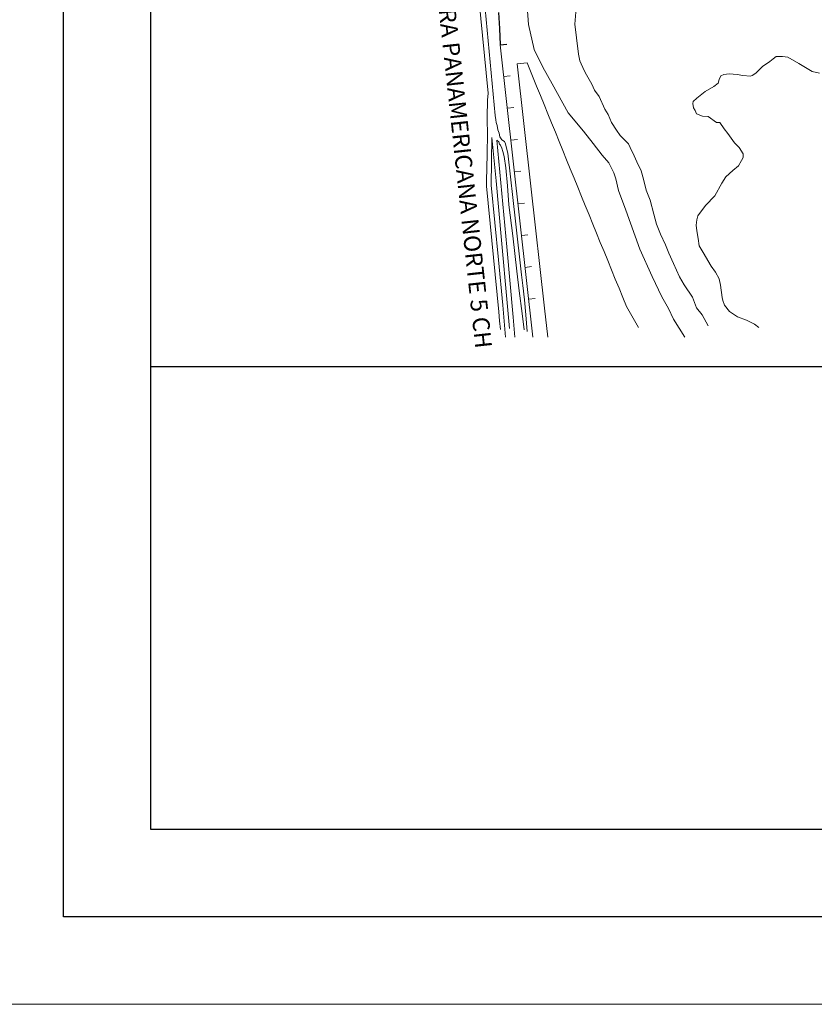
# Model space of a CAD drawing. Units: millimetres. Extents: x 74117 to 4202331, y 51888 to 1321092.
# Drawn here: x 3250681 to 3250691, y 1320956 to 1320969 of the extents above; entities that cross this region are included whole.
import ezdxf
from ezdxf.enums import TextEntityAlignment as Align

# ---------------------------------------------------------------- set-up
doc = ezdxf.new("R2010")
doc.units = ezdxf.units.MM
for name, color, linetype, lineweight in [('ARTEFACTOS', 9, 'Continuous', 25), ('COTA', 1, 'Continuous', 9), ('Layer7', 2, 'Continuous', 20), ('TEXTO', 7, 'Continuous', 9)]:
    doc.layers.add(name, color=color, linetype=linetype, lineweight=lineweight)
doc.layers.add('pr', color=2, linetype='Continuous')
doc.styles.add('ARIALNARROW15', font='ARIALN.TTF', dxfattribs={"height": 13})

msp = doc.modelspace()

# ---------------------------------------------------------------- linework, layer by layer
at = {"layer": 'ARTEFACTOS'}
for p, q in [((3250681.4, 1320957.397, -23647247.528), (3250681.4, 1321089.62, -23647247.528)), ((3250686.946, 1320968.918, -23647247.528), (3250686.957, 1320968.714, -23647247.528)), ((3250686.946, 1320968.918, -23647247.528), (3250686.957, 1320968.714, -23647247.528)), ((3250686.957, 1320968.714, -23647247.528), (3250686.968, 1320968.509, -23647247.528)), ((3250686.968, 1320968.509, -23647247.528), (3250687.049, 1320968.518, -23647247.528)), ((3250701.434, 1320957.397, -23647247.528), (3250681.4, 1320957.397, -23647247.528))]:
    msp.add_line(p, q, dxfattribs=at)
at = {"layer": 'COTA', "ltscale": 0.5}
msp.add_line((3250686.957, 1320968.714, -23647247.528), (3250686.968, 1320968.509, -23647247.528), dxfattribs=at)
at = {"layer": 'Layer7', "color": 2, "lineweight": 5}
for p, q in [((3250686.902, 1320967.606, -23647247.528), (3250686.51, 1320971.758, -23647247.528)), ((3250686.812, 1320967.892, -23647247.528), (3250686.436, 1320971.719, -23647247.528)), ((3250687.327, 1320968.768, -23647246.919), (3250687.308, 1320968.998, -23647246.919)), ((3250687.918, 1320968.771, -23647246.716), (3250687.936, 1320968.975, -23647246.716)), ((3250687.401, 1320968.449, -23647246.919), (3250687.327, 1320968.768, -23647246.919)), ((3250687.938, 1320968.596, -23647246.716), (3250687.918, 1320968.771, -23647246.716)), ((3250686.968, 1320968.509, -23647247.528), (3250687.384, 1320964.785, -23647247.528)), ((3250686.968, 1320968.509, -23647247.528), (3250687.384, 1320964.785, -23647247.528)), ((3250687.965, 1320968.388, -23647246.716), (3250687.938, 1320968.596, -23647246.716)), ((3250687.51, 1320968.221, -23647246.919), (3250687.401, 1320968.449, -23647246.919)), ((3250687.982, 1320968.302, -23647246.716), (3250687.965, 1320968.388, -23647246.716)), ((3250690.445, 1320968.33, -23647246.513), (3250690.483, 1320968.358, -23647246.513)), ((3250690.483, 1320968.358, -23647246.513), (3250690.562, 1320968.361, -23647246.513)), ((3250690.562, 1320968.361, -23647246.513), (3250690.63, 1320968.35, -23647246.513)), ((3250690.63, 1320968.35, -23647246.513), (3250690.771, 1320968.27, -23647246.513)), ((3250687.308, 1320968.278, -23647247.528), (3250687.184, 1320968.264, -23647247.528)), ((3250687.184, 1320968.264, -23647247.528), (3250687.308, 1320968.278, -23647247.528)), ((3250687.184, 1320968.264, -23647247.528), (3250687.357, 1320966.709, -23647247.528)), ((3250687.357, 1320966.709, -23647247.528), (3250687.184, 1320968.264, -23647247.528)), ((3250687.369, 1320968.129, -23647247.528), (3250687.308, 1320968.278, -23647247.528)), ((3250687.308, 1320968.278, -23647247.528), (3250687.369, 1320968.129, -23647247.528)), ((3250688.035, 1320968.181, -23647246.716), (3250687.982, 1320968.302, -23647246.716)), ((3250690.222, 1320968.147, -23647246.513), (3250690.307, 1320968.232, -23647246.513)), ((3250690.307, 1320968.232, -23647246.513), (3250690.403, 1320968.297, -23647246.513)), ((3250690.403, 1320968.297, -23647246.513), (3250690.445, 1320968.33, -23647246.513)), ((3250690.771, 1320968.27, -23647246.513), (3250690.855, 1320968.217, -23647246.513)), ((3250687.013, 1320968.104, -23647247.528), (3250687.094, 1320968.113, -23647247.528)), ((3250687.43, 1320967.98, -23647247.528), (3250687.369, 1320968.129, -23647247.528)), ((3250687.369, 1320968.129, -23647247.528), (3250687.43, 1320967.98, -23647247.528)), ((3250687.63, 1320968.009, -23647246.919), (3250687.51, 1320968.221, -23647246.919)), ((3250688.066, 1320968.124, -23647246.716), (3250688.035, 1320968.181, -23647246.716)), ((3250688.132, 1320968.008, -23647246.716), (3250688.066, 1320968.124, -23647246.716)), ((3250689.755, 1320968.066, -23647246.513), (3250689.779, 1320968.114, -23647246.513)), ((3250689.779, 1320968.114, -23647246.513), (3250689.818, 1320968.128, -23647246.513)), ((3250689.818, 1320968.128, -23647246.513), (3250689.885, 1320968.138, -23647246.513)), ((3250689.885, 1320968.138, -23647246.513), (3250689.986, 1320968.129, -23647246.513)), ((3250689.986, 1320968.129, -23647246.513), (3250690.057, 1320968.118, -23647246.513)), ((3250690.057, 1320968.118, -23647246.513), (3250690.156, 1320968.108, -23647246.513)), ((3250690.156, 1320968.108, -23647246.513), (3250690.177, 1320968.119, -23647246.513)), ((3250690.177, 1320968.119, -23647246.513), (3250690.222, 1320968.147, -23647246.513)), ((3250690.855, 1320968.217, -23647246.513), (3250690.941, 1320968.17, -23647246.513)), ((3250690.941, 1320968.17, -23647246.513), (3250691.034, 1320968.146, -23647246.513)), ((3250687.478, 1320967.863, -23647247.528), (3250687.43, 1320967.98, -23647247.528)), ((3250687.43, 1320967.98, -23647247.528), (3250687.478, 1320967.863, -23647247.528)), ((3250687.832, 1320967.64, -23647246.919), (3250687.63, 1320968.009, -23647246.919)), ((3250688.168, 1320967.931, -23647246.716), (3250688.132, 1320968.008, -23647246.716)), ((3250689.579, 1320967.915, -23647246.513), (3250689.69, 1320967.975, -23647246.513)), ((3250689.69, 1320967.975, -23647246.513), (3250689.745, 1320968.021, -23647246.513)), ((3250689.745, 1320968.021, -23647246.513), (3250689.755, 1320968.066, -23647246.513)), ((3250686.803, 1320967.801, -23647247.528), (3250686.812, 1320967.892, -23647247.528)), ((3250687.525, 1320967.746, -23647247.528), (3250687.478, 1320967.863, -23647247.528)), ((3250687.478, 1320967.863, -23647247.528), (3250687.525, 1320967.746, -23647247.528)), ((3250688.226, 1320967.85, -23647246.716), (3250688.168, 1320967.931, -23647246.716)), ((3250688.3, 1320967.687, -23647246.716), (3250688.226, 1320967.85, -23647246.716)), ((3250689.473, 1320967.83, -23647246.513), (3250689.579, 1320967.915, -23647246.513)), ((3250686.799, 1320967.585, -23647247.528), (3250686.803, 1320967.801, -23647247.528)), ((3250687.573, 1320967.629, -23647247.528), (3250687.525, 1320967.746, -23647247.528)), ((3250687.525, 1320967.746, -23647247.528), (3250687.573, 1320967.629, -23647247.528)), ((3250689.421, 1320967.76, -23647246.513), (3250689.426, 1320967.784, -23647246.513)), ((3250689.429, 1320967.706, -23647246.513), (3250689.421, 1320967.76, -23647246.513)), ((3250689.426, 1320967.784, -23647246.513), (3250689.473, 1320967.83, -23647246.513)), ((3250686.91, 1320967.551, -23647247.528), (3250686.902, 1320967.606, -23647247.528)), ((3250687.059, 1320967.699, -23647247.528), (3250687.139, 1320967.708, -23647247.528)), ((3250687.621, 1320967.512, -23647247.528), (3250687.573, 1320967.629, -23647247.528)), ((3250687.573, 1320967.629, -23647247.528), (3250687.621, 1320967.512, -23647247.528)), ((3250688.026, 1320967.409, -23647246.919), (3250687.832, 1320967.64, -23647246.919)), ((3250688.343, 1320967.62, -23647246.716), (3250688.3, 1320967.687, -23647246.716)), ((3250688.384, 1320967.52, -23647246.716), (3250688.343, 1320967.62, -23647246.716)), ((3250689.451, 1320967.672, -23647246.513), (3250689.429, 1320967.706, -23647246.513)), ((3250689.469, 1320967.629, -23647246.513), (3250689.451, 1320967.672, -23647246.513)), ((3250689.545, 1320967.598, -23647246.513), (3250689.469, 1320967.629, -23647246.513)), ((3250689.616, 1320967.596, -23647246.513), (3250689.545, 1320967.598, -23647246.513)), ((3250689.722, 1320967.52, -23647246.513), (3250689.616, 1320967.596, -23647246.513)), ((3250686.806, 1320967.339, -23647247.528), (3250686.799, 1320967.585, -23647247.528)), ((3250686.916, 1320967.517, -23647247.528), (3250686.91, 1320967.551, -23647247.528)), ((3250686.927, 1320967.478, -23647247.528), (3250686.916, 1320967.517, -23647247.528)), ((3250686.937, 1320967.424, -23647247.528), (3250686.927, 1320967.478, -23647247.528)), ((3250687.669, 1320967.395, -23647247.528), (3250687.621, 1320967.512, -23647247.528)), ((3250687.621, 1320967.512, -23647247.528), (3250687.669, 1320967.395, -23647247.528)), ((3250688.449, 1320967.422, -23647246.716), (3250688.384, 1320967.52, -23647246.716)), ((3250689.763, 1320967.518, -23647246.513), (3250689.722, 1320967.52, -23647246.513)), ((3250689.819, 1320967.438, -23647246.513), (3250689.763, 1320967.518, -23647246.513)), ((3250686.953, 1320967.381, -23647247.528), (3250686.937, 1320967.424, -23647247.528)), ((3250686.96, 1320967.335, -23647247.528), (3250686.953, 1320967.381, -23647247.528)), ((3250687.717, 1320967.278, -23647247.528), (3250687.669, 1320967.395, -23647247.528)), ((3250687.669, 1320967.395, -23647247.528), (3250687.717, 1320967.278, -23647247.528)), ((3250688.152, 1320967.249, -23647246.919), (3250688.026, 1320967.409, -23647246.919)), ((3250688.496, 1320967.352, -23647246.716), (3250688.449, 1320967.422, -23647246.716)), ((3250688.55, 1320967.299, -23647246.716), (3250688.496, 1320967.352, -23647246.716)), ((3250689.865, 1320967.378, -23647246.513), (3250689.819, 1320967.438, -23647246.513)), ((3250689.953, 1320967.258, -23647246.513), (3250689.865, 1320967.378, -23647246.513)), ((3250686.8, 1320967.152, -23647247.528), (3250686.806, 1320967.339, -23647247.528)), ((3250686.86, 1320967.329, -23647247.528), (3250686.852, 1320966.718, -23647247.528)), ((3250686.915, 1320966.777, -23647247.528), (3250686.86, 1320967.329, -23647247.528)), ((3250686.923, 1320967.295, -23647247.528), (3250687.051, 1320965.933, -23647247.528)), ((3250686.926, 1320967.288, -23647247.528), (3250686.923, 1320967.295, -23647247.528)), ((3250686.95, 1320967.271, -23647247.528), (3250686.926, 1320967.288, -23647247.528)), ((3250686.959, 1320967.241, -23647247.528), (3250686.95, 1320967.271, -23647247.528)), ((3250686.97, 1320967.228, -23647247.528), (3250686.959, 1320967.241, -23647247.528)), ((3250686.986, 1320967.298, -23647247.528), (3250686.96, 1320967.335, -23647247.528)), ((3250686.986, 1320967.193, -23647247.528), (3250686.97, 1320967.228, -23647247.528)), ((3250687.021, 1320967.275, -23647247.528), (3250686.986, 1320967.298, -23647247.528)), ((3250687.035, 1320967.246, -23647247.528), (3250687.021, 1320967.275, -23647247.528)), ((3250687.045, 1320967.193, -23647247.528), (3250687.035, 1320967.246, -23647247.528)), ((3250687.104, 1320967.294, -23647247.528), (3250687.185, 1320967.303, -23647247.528)), ((3250687.764, 1320967.161, -23647247.528), (3250687.717, 1320967.278, -23647247.528)), ((3250687.717, 1320967.278, -23647247.528), (3250687.764, 1320967.161, -23647247.528)), ((3250688.264, 1320967.1, -23647246.919), (3250688.152, 1320967.249, -23647246.919)), ((3250688.601, 1320967.248, -23647246.716), (3250688.55, 1320967.299, -23647246.716)), ((3250688.622, 1320967.199, -23647246.716), (3250688.601, 1320967.248, -23647246.716)), ((3250690.01, 1320967.201, -23647246.513), (3250689.953, 1320967.258, -23647246.513)), ((3250686.798, 1320966.902, -23647247.528), (3250686.8, 1320967.152, -23647247.528)), ((3250686.999, 1320967.15, -23647247.528), (3250686.986, 1320967.193, -23647247.528)), ((3250687.015, 1320967.083, -23647247.528), (3250686.999, 1320967.15, -23647247.528)), ((3250687.062, 1320967.126, -23647247.528), (3250687.045, 1320967.193, -23647247.528)), ((3250687.161, 1320966.262, -23647247.528), (3250687.062, 1320967.126, -23647247.528)), ((3250687.812, 1320967.044, -23647247.528), (3250687.764, 1320967.161, -23647247.528)), ((3250687.764, 1320967.161, -23647247.528), (3250687.812, 1320967.044, -23647247.528)), ((3250688.351, 1320967.005, -23647246.919), (3250688.264, 1320967.1, -23647246.919)), ((3250688.672, 1320967.094, -23647246.716), (3250688.622, 1320967.199, -23647246.716)), ((3250688.707, 1320967.018, -23647246.716), (3250688.672, 1320967.094, -23647246.716)), ((3250690.063, 1320967.12, -23647246.513), (3250690.01, 1320967.201, -23647246.513)), ((3250690.063, 1320967.074, -23647246.513), (3250690.063, 1320967.12, -23647246.513)), ((3250687.038, 1320966.939, -23647247.528), (3250687.015, 1320967.083, -23647247.528)), ((3250687.86, 1320966.927, -23647247.528), (3250687.812, 1320967.044, -23647247.528)), ((3250687.812, 1320967.044, -23647247.528), (3250687.86, 1320966.927, -23647247.528)), ((3250688.414, 1320966.876, -23647246.919), (3250688.351, 1320967.005, -23647246.919)), ((3250688.762, 1320966.902, -23647246.716), (3250688.707, 1320967.018, -23647246.716)), ((3250690.001, 1320966.964, -23647246.513), (3250690.04, 1320967.035, -23647246.513)), ((3250690.04, 1320967.035, -23647246.513), (3250690.063, 1320967.074, -23647246.513)), ((3250686.791, 1320966.814, -23647247.528), (3250686.798, 1320966.902, -23647247.528)), ((3250687.059, 1320966.71, -23647247.528), (3250687.038, 1320966.939, -23647247.528)), ((3250687.149, 1320966.888, -23647247.528), (3250687.23, 1320966.897, -23647247.528)), ((3250687.908, 1320966.81, -23647247.528), (3250687.86, 1320966.927, -23647247.528)), ((3250687.86, 1320966.927, -23647247.528), (3250687.908, 1320966.81, -23647247.528)), ((3250688.438, 1320966.8, -23647246.919), (3250688.414, 1320966.876, -23647246.919)), ((3250688.794, 1320966.797, -23647246.716), (3250688.762, 1320966.902, -23647246.716)), ((3250689.843, 1320966.824, -23647246.513), (3250689.931, 1320966.907, -23647246.513)), ((3250689.931, 1320966.907, -23647246.513), (3250690.001, 1320966.964, -23647246.513)), ((3250686.792, 1320966.709, -23647247.528), (3250686.791, 1320966.814, -23647247.528)), ((3250686.852, 1320966.718, -23647247.528), (3250686.943, 1320965.768, -23647247.528)), ((3250686.984, 1320966.019, -23647247.528), (3250686.915, 1320966.777, -23647247.528)), ((3250687.955, 1320966.693, -23647247.528), (3250687.908, 1320966.81, -23647247.528)), ((3250687.908, 1320966.81, -23647247.528), (3250687.955, 1320966.693, -23647247.528)), ((3250688.474, 1320966.651, -23647246.919), (3250688.438, 1320966.8, -23647246.919)), ((3250688.826, 1320966.658, -23647246.716), (3250688.794, 1320966.797, -23647246.716)), ((3250689.702, 1320966.586, -23647246.513), (3250689.792, 1320966.744, -23647246.513)), ((3250689.792, 1320966.744, -23647246.513), (3250689.843, 1320966.824, -23647246.513)), ((3250686.947, 1320965.104, -23647247.528), (3250686.792, 1320966.709, -23647247.528)), ((3250687.078, 1320966.469, -23647247.528), (3250687.059, 1320966.71, -23647247.528)), ((3250687.357, 1320966.709, -23647247.528), (3250687.531, 1320965.153, -23647247.528)), ((3250687.531, 1320965.153, -23647247.528), (3250687.357, 1320966.709, -23647247.528)), ((3250688.003, 1320966.576, -23647247.528), (3250687.955, 1320966.693, -23647247.528)), ((3250687.955, 1320966.693, -23647247.528), (3250688.003, 1320966.576, -23647247.528)), ((3250688.568, 1320966.403, -23647246.919), (3250688.474, 1320966.651, -23647246.919)), ((3250688.878, 1320966.529, -23647246.716), (3250688.826, 1320966.658, -23647246.716)), ((3250687.128, 1320966.075, -23647247.528), (3250687.078, 1320966.469, -23647247.528)), ((3250687.194, 1320966.483, -23647247.528), (3250687.275, 1320966.492, -23647247.528)), ((3250688.051, 1320966.459, -23647247.528), (3250688.003, 1320966.576, -23647247.528)), ((3250688.003, 1320966.576, -23647247.528), (3250688.051, 1320966.459, -23647247.528)), ((3250688.924, 1320966.351, -23647246.716), (3250688.878, 1320966.529, -23647246.716)), ((3250689.582, 1320966.459, -23647246.513), (3250689.702, 1320966.586, -23647246.513)), ((3250688.099, 1320966.342, -23647247.528), (3250688.051, 1320966.459, -23647247.528)), ((3250688.051, 1320966.459, -23647247.528), (3250688.099, 1320966.342, -23647247.528)), ((3250688.147, 1320966.225, -23647247.528), (3250688.099, 1320966.342, -23647247.528)), ((3250688.099, 1320966.342, -23647247.528), (3250688.147, 1320966.225, -23647247.528)), ((3250688.744, 1320965.905, -23647246.919), (3250688.568, 1320966.403, -23647246.919)), ((3250688.959, 1320966.225, -23647246.716), (3250688.924, 1320966.351, -23647246.716)), ((3250689.486, 1320966.328, -23647246.513), (3250689.582, 1320966.459, -23647246.513)), ((3250687.237, 1320965.579, -23647247.528), (3250687.161, 1320966.262, -23647247.528)), ((3250688.194, 1320966.108, -23647247.528), (3250688.147, 1320966.225, -23647247.528)), ((3250688.147, 1320966.225, -23647247.528), (3250688.194, 1320966.108, -23647247.528)), ((3250689.007, 1320966.096, -23647246.716), (3250688.959, 1320966.225, -23647246.716)), ((3250689.463, 1320966.21, -23647246.513), (3250689.474, 1320966.278, -23647246.513)), ((3250689.474, 1320966.278, -23647246.513), (3250689.486, 1320966.328, -23647246.513)), ((3250688.242, 1320965.991, -23647247.528), (3250688.194, 1320966.108, -23647247.528)), ((3250688.194, 1320966.108, -23647247.528), (3250688.242, 1320965.991, -23647247.528)), ((3250689.071, 1320965.96, -23647246.716), (3250689.007, 1320966.096, -23647246.716)), ((3250689.471, 1320966.137, -23647246.513), (3250689.463, 1320966.21, -23647246.513)), ((3250689.487, 1320966.041, -23647246.513), (3250689.471, 1320966.137, -23647246.513)), ((3250687.055, 1320965.219, -23647247.528), (3250686.984, 1320966.019, -23647247.528)), ((3250687.18, 1320965.624, -23647247.528), (3250687.128, 1320966.075, -23647247.528)), ((3250687.24, 1320966.078, -23647247.528), (3250687.32, 1320966.087, -23647247.528)), ((3250688.29, 1320965.875, -23647247.528), (3250688.242, 1320965.991, -23647247.528)), ((3250688.242, 1320965.991, -23647247.528), (3250688.29, 1320965.875, -23647247.528)), ((3250689.502, 1320965.949, -23647246.513), (3250689.487, 1320966.041, -23647246.513)), ((3250687.051, 1320965.933, -23647247.528), (3250687.131, 1320965.039, -23647247.528)), ((3250688.338, 1320965.758, -23647247.528), (3250688.29, 1320965.875, -23647247.528)), ((3250688.29, 1320965.875, -23647247.528), (3250688.338, 1320965.758, -23647247.528)), ((3250688.902, 1320965.557, -23647246.919), (3250688.744, 1320965.905, -23647246.919)), ((3250689.117, 1320965.855, -23647246.716), (3250689.071, 1320965.96, -23647246.716)), ((3250689.176, 1320965.721, -23647246.716), (3250689.117, 1320965.855, -23647246.716)), ((3250689.551, 1320965.86, -23647246.513), (3250689.502, 1320965.949, -23647246.513)), ((3250689.655, 1320965.689, -23647246.513), (3250689.551, 1320965.86, -23647246.513)), ((3250686.943, 1320965.768, -23647247.528), (3250686.998, 1320965.19, -23647247.528)), ((3250688.385, 1320965.641, -23647247.528), (3250688.338, 1320965.758, -23647247.528)), ((3250688.338, 1320965.758, -23647247.528), (3250688.385, 1320965.641, -23647247.528)), ((3250689.253, 1320965.551, -23647246.716), (3250689.176, 1320965.721, -23647246.716)), ((3250687.209, 1320965.372, -23647247.528), (3250687.18, 1320965.624, -23647247.528)), ((3250687.285, 1320965.673, -23647247.528), (3250687.366, 1320965.682, -23647247.528)), ((3250688.433, 1320965.524, -23647247.528), (3250688.385, 1320965.641, -23647247.528)), ((3250688.385, 1320965.641, -23647247.528), (3250688.433, 1320965.524, -23647247.528)), ((3250689.71, 1320965.612, -23647246.513), (3250689.655, 1320965.689, -23647246.513)), ((3250689.757, 1320965.526, -23647246.513), (3250689.71, 1320965.612, -23647246.513)), ((3250687.254, 1320965.441, -23647247.528), (3250687.237, 1320965.579, -23647247.528)), ((3250688.481, 1320965.407, -23647247.528), (3250688.433, 1320965.524, -23647247.528)), ((3250688.433, 1320965.524, -23647247.528), (3250688.481, 1320965.407, -23647247.528)), ((3250689.028, 1320965.297, -23647246.919), (3250688.902, 1320965.557, -23647246.919)), ((3250689.311, 1320965.45, -23647246.716), (3250689.253, 1320965.551, -23647246.716)), ((3250689.772, 1320965.447, -23647246.513), (3250689.757, 1320965.526, -23647246.513)), ((3250687.246, 1320965.086, -23647247.528), (3250687.209, 1320965.372, -23647247.528)), ((3250687.275, 1320965.257, -23647247.528), (3250687.254, 1320965.441, -23647247.528)), ((3250688.529, 1320965.29, -23647247.528), (3250688.481, 1320965.407, -23647247.528)), ((3250688.481, 1320965.407, -23647247.528), (3250688.529, 1320965.29, -23647247.528)), ((3250689.418, 1320965.292, -23647246.716), (3250689.311, 1320965.45, -23647246.716)), ((3250689.796, 1320965.288, -23647246.513), (3250689.772, 1320965.447, -23647246.513)), ((3250687.087, 1320964.893, -23647247.528), (3250687.055, 1320965.219, -23647247.528)), ((3250687.291, 1320965.066, -23647247.528), (3250687.275, 1320965.257, -23647247.528)), ((3250687.33, 1320965.268, -23647247.528), (3250687.411, 1320965.277, -23647247.528)), ((3250688.577, 1320965.173, -23647247.528), (3250688.529, 1320965.29, -23647247.528)), ((3250688.529, 1320965.29, -23647247.528), (3250688.577, 1320965.173, -23647247.528)), ((3250689.112, 1320965.15, -23647246.919), (3250689.028, 1320965.297, -23647246.919)), ((3250689.469, 1320965.158, -23647246.716), (3250689.418, 1320965.292, -23647246.716)), ((3250689.803, 1320965.25, -23647246.513), (3250689.796, 1320965.288, -23647246.513)), ((3250689.824, 1320965.193, -23647246.513), (3250689.803, 1320965.25, -23647246.513)), ((3250686.958, 1320964.991, -23647247.528), (3250686.947, 1320965.104, -23647247.528)), ((3250686.998, 1320965.19, -23647247.528), (3250687.034, 1320964.785, -23647247.528)), ((3250687.272, 1320964.875, -23647247.528), (3250687.246, 1320965.086, -23647247.528)), ((3250687.531, 1320965.153, -23647247.528), (3250687.572, 1320964.785, -23647247.528)), ((3250687.572, 1320964.785, -23647247.528), (3250687.531, 1320965.153, -23647247.528)), ((3250688.627, 1320965.084, -23647247.528), (3250688.577, 1320965.173, -23647247.528)), ((3250688.577, 1320965.173, -23647247.528), (3250688.627, 1320965.084, -23647247.528)), ((3250689.173, 1320965.012, -23647246.919), (3250689.112, 1320965.15, -23647246.919)), ((3250689.538, 1320965.067, -23647246.716), (3250689.469, 1320965.158, -23647246.716)), ((3250689.888, 1320965.111, -23647246.513), (3250689.824, 1320965.193, -23647246.513)), ((3250689.992, 1320965.043, -23647246.513), (3250689.888, 1320965.111, -23647246.513)), ((3250686.971, 1320964.882, -23647247.528), (3250686.958, 1320964.991, -23647247.528)), ((3250687.131, 1320965.039, -23647247.528), (3250687.154, 1320964.785, -23647247.528)), ((3250687.312, 1320964.856, -23647247.528), (3250687.291, 1320965.066, -23647247.528)), ((3250688.678, 1320964.996, -23647247.528), (3250688.627, 1320965.084, -23647247.528)), ((3250688.627, 1320965.084, -23647247.528), (3250688.678, 1320964.996, -23647247.528)), ((3250688.728, 1320964.908, -23647247.528), (3250688.678, 1320964.996, -23647247.528)), ((3250688.678, 1320964.996, -23647247.528), (3250688.728, 1320964.908, -23647247.528)), ((3250689.319, 1320964.785, -23647246.919), (3250689.173, 1320965.012, -23647246.919)), ((3250689.617, 1320964.927, -23647246.716), (3250689.538, 1320965.067, -23647246.716)), ((3250690.103, 1320964.999, -23647246.513), (3250689.992, 1320965.043, -23647246.513)), ((3250690.206, 1320964.951, -23647246.513), (3250690.103, 1320964.999, -23647246.513)), ((3250690.262, 1320964.905, -23647246.513), (3250690.206, 1320964.951, -23647246.513))]:
    msp.add_line(p, q, dxfattribs=at)
at = {"layer": 'Layer7', "color": 2}
msp.add_line((3250460.045, 1320956.284, -23647247.528), (3250702.547, 1320956.284, -23647247.528), dxfattribs=at)
msp.add_line((3250460.045, 1320956.284, -23647247.528), (3250702.547, 1320956.284, -23647247.528), dxfattribs=at)
at = {"layer": 'pr'}
for p, q in [((3250682.513, 1320958.51, -23647247.528), (3250682.513, 1321021.279, -23647247.528)), ((3250682.513, 1320960.686, -23647247.528), (3250682.513, 1320979.372, -23647247.528)), ((3250700.321, 1320964.405, -23647247.528), (3250682.513, 1320964.405, -23647247.528)), ((3250700.321, 1320964.405, -23647247.528), (3250682.513, 1320964.405, -23647247.528)), ((3250700.321, 1320958.51, -23647247.528), (3250682.513, 1320958.51, -23647247.528))]:
    msp.add_line(p, q, dxfattribs=at)

# ---------------------------------------------------------------- texts
at = {"layer": 'TEXTO', "style": 'ARIALNARROW15'}
msp.add_text('CARRETERA PANAMERICANA NORTE 5 CH', height=0.21521, rotation=276.1614, dxfattribs=at).set_placement((3250686.349, 1320967.422, -23647246.615), align=Align.CENTER)

doc.saveas('drawing.dxf')
